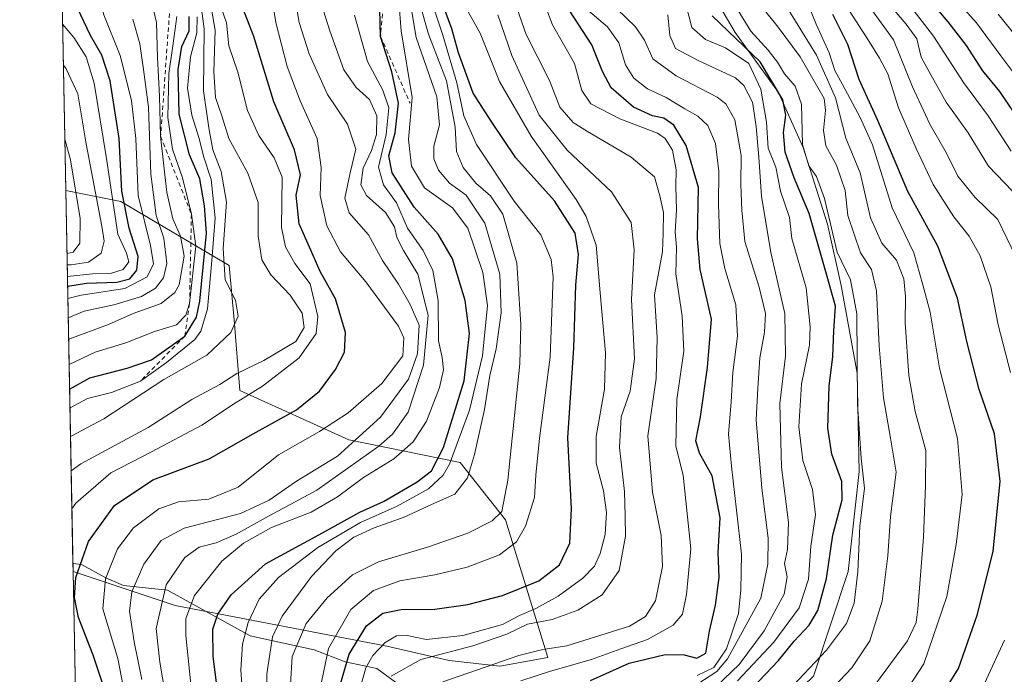
# Model space of a CAD drawing. Units: metres. Extents: x 630185 to 631607, y 4789830 to 4791750.
# Drawn here: x 630188 to 630416, y 4790945 to 4791097 of the extents above; entities that cross this region are included whole.
import ezdxf

# ---------------------------------------------------------------- set-up
doc = ezdxf.new("R2010")
doc.units = ezdxf.units.M
doc.header["$MEASUREMENT"] = 0
doc.linetypes.add('DGN Style 2', pattern=[1.6480167562047852, 0.988810053722871, -0.6592067024819142])
for name, color, linetype, lineweight in [('Comarca CxS', 21, 'Continuous', 0), ('Comunidad Autónoma CxS', 142, 'Continuous', 0), ('Corriente natural lineal', 142, 'Continuous', 13), ('Curva de nivel maestra', 30, 'Continuous', 30), ('Curva de nivel normal', 30, 'Continuous', 0), ('Escarpado lineal', 30, 'DGN Style 2', 0), ('Espacio natural protegido', 121, 'Continuous', 13), ('Espacio natural protegido CxS', 121, 'Continuous', 0), ('Municipio CxS', 4, 'Continuous', 0), ('Pastizal CxS', 92, 'Continuous', 0), ('Provincia CxS', 1, 'Continuous', 0), ('Roquedo CxS', 135, 'Continuous', 0)]:
    doc.layers.add(name, color=color, linetype=linetype, lineweight=lineweight)

# ---------------------------------------------------------------- blocks, each defined once
blk = doc.blocks.new('*U3')
at = {"layer": 'Roquedo CxS', "color": 135, "linetype": 'Continuous', "lineweight": 0}
for points in [[(630310.4254999999, 4790948.7531, 335.317200000005), (630299.2717000004, 4790946.7841, 337.101800000004), (630287.4605, 4790948.097300001, 341.718200000003), (630273.0242999997, 4790951.378900001, 347.1670000000013), (630223.8290999997, 4790960.838300001, 384.3942999999999), (630200.1607999997, 4790968.7282, 402.4190999999992), (630198.4633, 4791057.206300001, 469.8407000000007), (630211.2443000004, 4791054.649900001, 454.3301000000066), (630236.4130999995, 4791039.776900001, 417.7885999999999), (630237.5569000002, 4791027.192100001, 416.9098999999987), (630238.8702999996, 4791010.775699999, 409.5102999999945), (630264.1821, 4790999.2753, 392.7559999999939), (630290.0853000004, 4790994.0277, 371.6484000000055), (630300.5707, 4790980.7457, 360.6071999999986)], [(630245.3570999998, 4790821.381899999, 346.1906000000017), (630212.5850999998, 4790798.6865, 346.9326000000001), (630203.3324999996, 4790803.419199999, 352.3864999999932), (630201.7981000004, 4790883.391000001, 405.8687999999966), (630230.7103000004, 4790871.3487, 382.6974000000046), (630248.4309, 4790857.5713, 369.7155999999959), (630256.8290999997, 4790850.8487, 354.7590000000055)]]:
    blk.add_polyline3d(points, close=True, dxfattribs=at)

msp = doc.modelspace()

# ---------------------------------------------------------------- linework, layer by layer
at = {"layer": 'Comarca CxS', "color": 21, "linetype": 'Continuous', "lineweight": 0, "flags": 128}
msp.add_lwpolyline([(631304.7059948541, 4789851.460546047), (630222.0000010049, 4789830.449982074), (630204.8744999989, 4790723.0461), (630193.3580999988, 4791323.294800002)], dxfattribs=at)
at = {"layer": 'Comunidad Autónoma CxS', "color": 142, "linetype": 'Continuous', "lineweight": 0, "flags": 128}
msp.add_lwpolyline([(631304.7059948541, 4789851.460546047), (630222.0000010049, 4789830.449982074), (630204.8744999989, 4790723.0461), (630193.3580999988, 4791323.294800002)], dxfattribs=at)
at = {"layer": 'Corriente natural lineal', "color": 142, "linetype": 'Continuous', "lineweight": 13}
msp.add_polyline3d([(630200.1245999997, 4790970.6172, 403.0504999999976), (630202.0749000004, 4790970.3738, 401.5636999999988), (630207.7633999997, 4790967.235099999, 397.2654999999941), (630211.8810000002, 4790965.513599999, 394.1613999999972), (630222.0908000004, 4790964.4123, 386.6538), (630241.3131999997, 4790953.7554, 370.9403000000021), (630256.1403999999, 4790950.5316, 359.4882000000071), (630263.3010999998, 4790947.724099999, 353.3944999999949), (630270.6825000001, 4790946.234200001, 346.4548000000068), (630275.0124000004, 4790943.038100001, 342.0195999999996)], dxfattribs=at)
at = {"layer": 'Curva de nivel maestra', "color": 30, "linetype": 'Continuous', "lineweight": 30, "flags": 128}
for points, elevation in [([(630198.8893999998, 4791034.997500001), (630203.2699999996, 4791035.700099999), (630210.2800000003, 4791035.920100001), (630213.3499999996, 4791036.6601), (630214.9800000006, 4791038.6601), (630215.2699999996, 4791041.870100001), (630213.1900000004, 4791048.420100001), (630211.4800000006, 4791057.040100001), (630210.8700000001, 4791069.2401), (630208.7699999996, 4791082.620100001), (630206.8600000005, 4791088.620100001), (630204.1600000003, 4791093.1801), (630201.1600000003, 4791099.550100001), (630199.7599999999, 4791105.1801), (630199.9400000004, 4791112.290100001), (630201.1200000001, 4791118.3201), (630201.0999999996, 4791123.100099999), (630197.2999999998, 4791129.640100001), (630197.0684000002, 4791129.909200001)], 450), ([(630208.4000000004, 4790938.6501), (630204.8300000001, 4790949.3201), (630201.3899999997, 4790958.0601), (630200.5099999999, 4790962.6801), (630200.7999999998, 4790967.3201), (630203.6900000004, 4790975.690099999), (630209.75, 4790984.090100001), (630218.6399999997, 4790990.030099999), (630231.7199999997, 4790994.920100001), (630241.9699999997, 4791000.690099999), (630252.0599999997, 4791006.270099999), (630257.3899999997, 4791010.610099999), (630261.0599999997, 4791015.6601), (630263.1600000003, 4791019.690099999), (630263.4400000004, 4791024.200099999), (630261.0700000003, 4791032.040100001), (630257.54, 4791038.350099999), (630255.3600000005, 4791043.3201), (630252.6200000001, 4791049.4901), (630251.9400000004, 4791056.0801), (630252.9400000004, 4791060.8201), (630251.5800000001, 4791066.620100001), (630246.7400000002, 4791077.780099999), (630242.1299999999, 4791092.950099999), (630238.6100000005, 4791101.9801)], 400), ([(630234.1600000003, 4790937.440099999), (630232.7000000002, 4790949.0101), (630232.5899999999, 4790955.3301), (630233.7699999996, 4790958.8101), (630236.8799999999, 4790963.300100001), (630244.8200000003, 4790970.540100001), (630258.0499999998, 4790977.6801), (630266.7199999997, 4790982.4901), (630272.3899999997, 4790985.090100001), (630280.0599999997, 4790989.5101), (630283.3899999997, 4790992.120100001), (630286.1699999999, 4790997.520099999), (630291.0099999999, 4791012.960100001), (630292.1900000004, 4791023.960100001), (630291.2400000002, 4791031.630100001), (630288.2800000003, 4791041.300100001), (630284.9000000004, 4791047.020099999), (630279.3700000001, 4791053.350099999), (630274.2199999997, 4791061.300100001), (630273.4600000001, 4791065.2501), (630274.9900000002, 4791070.600099999), (630275.7599999999, 4791077.4901), (630274.1600000003, 4791084.7601), (630271.5800000001, 4791092.950099999), (630271.29, 4791102.440099999)], 375), ([(630418.9400000004, 4791074.950099999), (630415.3700000001, 4791080.210100001), (630411.4400000004, 4791085.0001), (630407.6200000001, 4791090.860099999), (630403.3499999996, 4791096.340100001), (630398.8600000005, 4791101.710100001)], 250), ([(630261.2400000002, 4790939.1501), (630264.2800000003, 4790949.520099999), (630268.2599999999, 4790956.110099999), (630272.0899999999, 4790959.090100001), (630276.3799999999, 4790959.9001), (630284.1799999997, 4790960.0001), (630291.79, 4790961.040100001), (630299.8899999997, 4790963.170100001), (630308.2999999998, 4790966.5701), (630313.0899999999, 4790970.300100001), (630315.5099999999, 4790975.3201), (630315.9400000004, 4790983.380100001), (630315.0599999997, 4790999.7301), (630316.4699999997, 4791020.690099999), (630316.9299999997, 4791035.2301), (630317.5300000003, 4791042.300100001), (630316.7699999996, 4791047.280099999), (630311.9299999997, 4791054.8301), (630303.0099999999, 4791064.7601), (630297.3899999997, 4791073.0801), (630293.0300000003, 4791079.7601), (630289.6799999997, 4791089.1501), (630288.1500000004, 4791094.700099999), (630285.9900000002, 4791100.380100001)], 350), ([(630320.3300000001, 4790943.440099999), (630329.3099999997, 4790947.4301), (630337.6299999999, 4790949.450099999), (630342.0899999999, 4790949.350099999), (630345.0499999998, 4790948.640100001), (630347.1399999997, 4790949.7401), (630347.9800000006, 4790954.890100001), (630349.3499999996, 4790960.880100001), (630350.1699999999, 4790967.370100001), (630349.9800000006, 4790973.1501), (630350.4100000003, 4790981.200099999), (630348.5599999997, 4790990.920100001), (630345.5999999996, 4790996.200099999), (630344.79, 4790999.050100001), (630345.9000000004, 4791004.640100001), (630347.5, 4791016.0601), (630348.4299999997, 4791027.300100001), (630345.7699999996, 4791038.880100001), (630345.1399999997, 4791045.950099999), (630345.4000000004, 4791057.870100001), (630342.5300000003, 4791067.6601), (630339.7000000002, 4791072.370100001), (630337.3700000001, 4791073.950099999), (630334.7199999997, 4791074.550100001), (630330.3399999999, 4791076.5801), (630325.1200000001, 4791081.030099999), (630323.0999999996, 4791084.850099999), (630320.5899999999, 4791090.9801), (630315.4100000003, 4791098.960100001)], 325), ([(630199.3487, 4791011.055299999), (630204.0599999997, 4791013.6601), (630212.7199999997, 4791015.9101), (630218.3899999997, 4791017.9001), (630226.0800000001, 4791023.390100001), (630228.7800000003, 4791027.8101), (630229.5499999998, 4791031.470100001), (630231.1299999999, 4791047.290100001), (630230.6799999997, 4791053.620100001), (630229.5700000003, 4791059.920100001), (630227.1600000003, 4791065.4901), (630224.79, 4791074.920100001), (630224.5599999997, 4791085.290100001), (630225.4000000004, 4791090.620100001), (630227.0700000003, 4791094.290100001), (630227.1200000001, 4791097.620100001)], 425), ([(630357.9400000004, 4790941.690099999), (630363.9600000001, 4790948.0801), (630367.6399999997, 4790952.5701), (630371.0999999996, 4790956.290100001), (630373.1200000001, 4790959.640100001), (630375.1200000001, 4790967.120100001), (630376.5999999996, 4790977.200099999), (630378.7300000006, 4790985.350099999), (630378.6799999997, 4790989.610099999), (630376.3600000005, 4790995.960100001), (630375.4000000004, 4791001.9901), (630375.7100000001, 4791011.7401), (630376.5800000001, 4791018.6601), (630376.7999999998, 4791024.630100001), (630377.2000000002, 4791030.300100001), (630375.25, 4791037.210100001), (630371.0800000001, 4791051.850099999), (630367.6100000005, 4791060.140100001), (630365.5599999997, 4791066.120100001), (630365.1299999999, 4791070.690099999), (630365.7000000002, 4791074.6801), (630365, 4791078.2401), (630359.6900000004, 4791087.100099999), (630348.54, 4791097.780099999)], 300), ([(630401.6500000004, 4790939.630100001), (630405.7599999999, 4790946.170100001), (630410.1299999999, 4790958.600099999), (630413.7999999998, 4790973.4001), (630415.4299999997, 4790989.6801), (630414.1500000004, 4791000.7301), (630410.6100000005, 4791010.970100001), (630407.7000000002, 4791022.130100001), (630405.5599999997, 4791032.1801), (630400.9600000001, 4791044.290100001), (630394.04, 4791056.970100001), (630387.0300000003, 4791073.440099999), (630382.75, 4791082.970100001), (630380.0599999997, 4791091.130100001), (630376.5800000001, 4791098.0601)], 275.0000000000001)]:
    msp.add_lwpolyline(points, dxfattribs=dict(at, elevation=elevation))
at = {"layer": 'Curva de nivel normal', "color": 30, "linetype": 'Continuous', "lineweight": 0, "flags": 128}
for points, elevation in [([(630198.9440000001, 4791032.15), (630202.0599999997, 4791032.92), (630212.1399999997, 4791034.4), (630217.3300000001, 4791037.140000001), (630218.8499999996, 4791040.180000001), (630218.1600000003, 4791044.42), (630215.2999999998, 4791056.02), (630214.75, 4791069.24), (630213.7400000002, 4791078.07), (630211.0599999997, 4791088.52), (630207.2800000003, 4791097.960000001), (630205.54, 4791104.430000001), (630205.7699999996, 4791110.560000001), (630207.4100000003, 4791118.189999999), (630207.8899999997, 4791122.779999999), (630206.5999999996, 4791125.92), (630200.6500000004, 4791133.609999999), (630196.9164000005, 4791137.832900001)], 445), ([(630221.54, 4790940.4), (630220.3200000003, 4790947.680000001), (630219.4500000002, 4790955.49), (630221.75, 4790965.630000001), (630226.1100000005, 4790971.960000001), (630229.4400000004, 4790974.4), (630233.3499999996, 4790975.390000001), (630238.0599999997, 4790977.380000001), (630245.7199999997, 4790981.67), (630256.7199999997, 4790987.600000001), (630271.1799999997, 4790997.82), (630274.3200000003, 4791000.58), (630277.9900000002, 4791005.699999999), (630281.5499999998, 4791016.619999999), (630282.5999999996, 4791028.24), (630280.2300000006, 4791037.779999999), (630276.8600000005, 4791043.26), (630275.3200000003, 4791046.279999999), (630274.7699999996, 4791048.779999999), (630272.6699999999, 4791052.09), (630268.3300000001, 4791056.050000001), (630266.9400000004, 4791058.49), (630267.5099999999, 4791062.359999999), (630269.4500000002, 4791066.480000001), (630270.6500000004, 4791070.230000001), (630270.6799999997, 4791074.51), (630269, 4791078.289999999), (630265.9100000003, 4791081.140000001), (630263.0599999997, 4791085.199999999), (630259.75, 4791094.25), (630254.8300000001, 4791109.949999999)], 385), ([(630304.0999999996, 4790943.310000001), (630311.04, 4790945.58), (630320.5300000003, 4790948.289999999), (630327.3799999999, 4790950.800000001), (630333.5700000003, 4790952.960000001), (630339.54, 4790956.289999999), (630341.6799999997, 4790958.82), (630342.6100000005, 4790963.380000001), (630343.6100000005, 4790973.980000001), (630341.8200000003, 4790991.07), (630340.0999999996, 4790997.83), (630340.4000000004, 4791008.640000001), (630342.0099999999, 4791019.880000001), (630341.6200000001, 4791028.029999999), (630340.1500000004, 4791037.859999999), (630340.2699999996, 4791044.060000001), (630340.0199999996, 4791047.550000001), (630340.2999999998, 4791052.680000001), (630340.1600000003, 4791058.119999999), (630340.2000000002, 4791062), (630339.3499999996, 4791066.59), (630337.6399999997, 4791069.279999999), (630335.8899999997, 4791070.470000001), (630327.1100000005, 4791073.859999999), (630320.3799999999, 4791077.310000001), (630318.3300000001, 4791080.41), (630316.6100000005, 4791086.680000001), (630311.4600000001, 4791095.65), (630305.5700000003, 4791111.060000001)], 330), ([(630239.5599999997, 4790939.279999999), (630239.0899999999, 4790945.9), (630239.5, 4790951.82), (630240.79, 4790956.869999999), (630243.3600000005, 4790962.300000001), (630247.8799999999, 4790967.300000001), (630256.9800000006, 4790974.279999999), (630266.9299999997, 4790980.100000001), (630275.3799999999, 4790983.92), (630282.7199999997, 4790987.930000001), (630286.0899999999, 4790991.08), (630287.5899999999, 4790993.640000001), (630292.2199999997, 4791006.16), (630295.2599999999, 4791018.84), (630296.3700000001, 4791030.480000001), (630295.3399999999, 4791038.140000001), (630291.8200000003, 4791048.470000001), (630288.2599999999, 4791053.140000001), (630281.75, 4791057.779999999), (630278.7199999997, 4791062.83), (630278.04, 4791069.07), (630278.8899999997, 4791078.789999999), (630276.3799999999, 4791094.230000001), (630275.2300000006, 4791107.99)], 370), ([(630245.0800000001, 4790932.060000001), (630245.1600000003, 4790944.970000001), (630246.4699999997, 4790953.57), (630248.7100000001, 4790958.359999999), (630255.5199999996, 4790967.529999999), (630261.1699999999, 4790973.529999999), (630265.3899999997, 4790976.699999999), (630270.0599999997, 4790978.9), (630277.0599999997, 4790981.33), (630283.3899999997, 4790984.32), (630288.8200000003, 4790986.66), (630291.7400000002, 4790990.5), (630293.3899999997, 4790995.869999999), (630295.6799999997, 4791006.359999999), (630296.9400000004, 4791014.26), (630298.4100000003, 4791020.430000001), (630299.5999999996, 4791028.76), (630299.2400000002, 4791037.77), (630295.7699999996, 4791049.600000001), (630291.4400000004, 4791056.109999999), (630287.5700000003, 4791058.869999999), (630285.0300000003, 4791061.880000001), (630283.9100000003, 4791064.560000001), (630283.9699999997, 4791067.470000001), (630285.2199999997, 4791072.42), (630284.6600000003, 4791078.970000001), (630279.8399999999, 4791092.74), (630277.2800000003, 4791107.930000001)], 365), ([(630199.1259000005, 4791022.669000001), (630208.4100000003, 4791026.060000001), (630214.0999999996, 4791028.609999999), (630220.6200000001, 4791030.980000001), (630223.7999999998, 4791033.51), (630224.8200000003, 4791035.300000001), (630225.9100000003, 4791041.939999999), (630225.0999999996, 4791046.57), (630223.3300000001, 4791050.609999999), (630221.9000000004, 4791056.74), (630220.4800000006, 4791069.770099999), (630220.2199999997, 4791079.07), (630219.79, 4791088.100000001), (630219.5199999996, 4791096.199999999), (630217.2999999998, 4791105.74)], 435), ([(630199.5598999998, 4791000.051100001), (630199.7300000006, 4791000.16), (630207.2599999999, 4791004.17), (630221.2599999999, 4791013.279999999), (630231.2300000006, 4791018.960000001), (630236.7800000003, 4791024.199999999), (630238.5, 4791028.050000001), (630237.8399999999, 4791031.74), (630235.4400000004, 4791036.460000001), (630234.9800000006, 4791043.699999999), (630235.7999999998, 4791054.480000001), (630234.5300000003, 4791061.619999999), (630232.5700000003, 4791066.600000001), (630231.7100000001, 4791071.710000001), (630230.4699999997, 4791080.34), (630230.5599999997, 4791094.730000001), (630229.2300000006, 4791105.27)], 415), ([(630199.7125000004, 4790992.096899999), (630201.9500000002, 4790993.730000001), (630217.5800000001, 4791002.17), (630227.75, 4791008.65), (630234.2000000002, 4791012.109999999), (630238.1399999997, 4791014.720000001), (630244.4500000002, 4791017.699999999), (630251.8799999999, 4791022.16), (630253.8499999996, 4791025.359999999), (630253.3799999999, 4791028.730000001), (630250.5999999996, 4791032.869999999), (630246.0999999996, 4791037.59), (630244, 4791041.100000001), (630243.1299999999, 4791046.600000001), (630243.1600000003, 4791054.4), (630240.7400000002, 4791061.24), (630236.3099999997, 4791069.230000001), (630234.7100000001, 4791074.52), (630233.2100000001, 4791078.810000001), (630232.8099999997, 4791084.720000001), (630233.1200000001, 4791094.439999999), (630231.2999999998, 4791105.119999999)], 410), ([(630213.0999999996, 4790935.289999999), (630210.5300000003, 4790948.5), (630207.0899999999, 4790960.09), (630207.6699999999, 4790967.060000001), (630210.4400000004, 4790973.960000001), (630214.1799999997, 4790978.869999999), (630220.0700000003, 4790983.300000001), (630224.6500000004, 4790984.890000001), (630231.6500000004, 4790985.560000001), (630238.4699999997, 4790988.300000001), (630247.8799999999, 4790995.83), (630257.3700000001, 4791001.230000001), (630264.0599999997, 4791005.539999999), (630271.8799999999, 4791012.369999999), (630276.7599999999, 4791018.800000001), (630276.9299999997, 4791023.01), (630275.7300000006, 4791025.710000001), (630268.1100000005, 4791035.970000001), (630262.2300000006, 4791042.939999999), (630259.1100000005, 4791048.960000001), (630257.5099999999, 4791056.050000001), (630257.75, 4791062.560000001), (630256.8300000001, 4791069.289999999), (630252.8799999999, 4791078.039999999), (630249.8300000001, 4791085.970000001), (630247.2599999999, 4791096.180000001), (630245.8499999996, 4791104.75)], 395), ([(630216.0999999996, 4790943.67), (630214.3200000003, 4790952.41), (630213.2400000002, 4790959.480000001), (630213.7999999998, 4790964.01), (630216.5800000001, 4790970.41), (630220.5700000003, 4790975.92), (630225.9800000006, 4790978.789999999), (630239.0599999997, 4790982.199999999), (630245.7199999997, 4790985.27), (630252.0599999997, 4790989.720000001), (630261.5499999998, 4790995.480000001), (630271.54, 4791004.560000001), (630278.0499999998, 4791013.350000001), (630280.1600000003, 4791019.230000001), (630280.5199999996, 4791025.960000001), (630278.4400000004, 4791030.75), (630275.7300000006, 4791035.480000001), (630271.9900000002, 4791040.949999999), (630268.7300000006, 4791046.880000001), (630264.2300000006, 4791052.01), (630263.2999999998, 4791055.449999999), (630264.5199999996, 4791061.279999999), (630265.8200000003, 4791066.779999999), (630263.8600000005, 4791072.619999999), (630259.2400000002, 4791079.480000001), (630254.9699999997, 4791088.91), (630252.6399999997, 4791096.199999999), (630251.3799999999, 4791103.609999999)], 390), ([(630375.2400000002, 4790940.26), (630381.0300000003, 4790946.359999999), (630385.1900000004, 4790952.66), (630388.04, 4790961.869999999), (630389.4100000003, 4790972.34), (630390.0300000003, 4790981.51), (630391.3200000003, 4790991.77), (630390.0300000003, 4790999.680000001), (630388.3799999999, 4791009.039999999), (630387.3399999999, 4791021.119999999), (630386.75, 4791033.92), (630385.5800000001, 4791038.82), (630383.0499999998, 4791042.720000001), (630380.0999999996, 4791051.350000001), (630379.4500000002, 4791057.180000001), (630377.4699999997, 4791063.039999999), (630374.9500000002, 4791067.550000001), (630374.4500000002, 4791071.109999999), (630374.9299999997, 4791075.800000001), (630374.5800000001, 4791078.560000001), (630369.0099999999, 4791088.25), (630363.8899999997, 4791095.130000001), (630357.2699999996, 4791103.51)], 290), ([(630250.2199999997, 4790935.970000001), (630251.0199999996, 4790948.970000001), (630254.25, 4790956.640000001), (630259.1299999999, 4790962.630000001), (630265.0599999997, 4790967.980000001), (630271.0999999996, 4790970.980000001), (630282.4400000004, 4790974.350000001), (630291.8200000003, 4790977.600000001), (630297.5, 4790980.460000001), (630299.7000000002, 4790982.630000001), (630301.1500000004, 4790989.960000001), (630303.8700000001, 4791016.960000001), (630304.0999999996, 4791026.050000001), (630303.1699999999, 4791040.34), (630299.9600000001, 4791051.720000001), (630297.1200000001, 4791055.930000001), (630293.6600000003, 4791058.930000001), (630290.7300000006, 4791062.550000001), (630289.1900000004, 4791066.25), (630288.9000000004, 4791071.859999999), (630286.8399999999, 4791082.619999999), (630282.7199999997, 4791093.5), (630280.6399999997, 4791100.810000001)], 360), ([(630256.4000000004, 4790935.949999999), (630259.5, 4790950.859999999), (630264.6600000003, 4790959.939999999), (630269.9199999999, 4790964.32), (630276, 4790966.59), (630284.1900000004, 4790967.930000001), (630291.7000000002, 4790969.74), (630299.1699999999, 4790972.619999999), (630303.0999999996, 4790975.640000001), (630305.2199999997, 4790979.24), (630307.3399999999, 4790985.92), (630307.6299999999, 4790991.130000001), (630308.4400000004, 4790999.680000001), (630310.9800000006, 4791018.51), (630311.6299999999, 4791037.130000001), (630311.1699999999, 4791041.140000001), (630308.79, 4791046.930000001), (630302.5999999996, 4791054.689999999), (630293.8600000005, 4791067.84), (630290.9000000004, 4791074.51), (630289.2599999999, 4791082.180000001), (630286.0199999996, 4791093.26), (630283.0999999996, 4791102.16)], 355), ([(630266.8700000001, 4790941.970000001), (630268.1500000004, 4790946.369999999), (630269.7599999999, 4790949.210000001), (630272.6600000003, 4790952.25), (630275.29, 4790953.76), (630277.7199999997, 4790953.850000001), (630282.2000000002, 4790952.970000001), (630290.6500000004, 4790953.880000001), (630299.8899999997, 4790956.41), (630303.8200000003, 4790958.5), (630307.5999999996, 4790960.140000001), (630312.8200000003, 4790963.01), (630318.5700000003, 4790967.16), (630321.25, 4790969.939999999), (630322.5999999996, 4790972.91), (630323.7000000002, 4790977.279999999), (630324.0499999998, 4790982.42), (630323.3200000003, 4790987.439999999), (630321.5999999996, 4790993.859999999), (630321.6200000001, 4791000.100000001), (630323.5599999997, 4791011.050000001), (630323.8200000003, 4791019.480000001), (630322.5999999996, 4791033.42), (630321.6200000001, 4791044.49), (630319.29, 4791051.119999999), (630317, 4791055.08), (630306.5700000003, 4791069.82), (630299.2199999997, 4791082.539999999), (630294.6699999999, 4791093.689999999), (630290.1900000004, 4791101.75)], 345), ([(630302.7400000002, 4791100.949999999), (630305.3600000005, 4791093.390000001), (630310.8200000003, 4791082.699999999), (630313.2199999997, 4791076.51), (630316.2599999999, 4791072.960000001), (630319.6299999999, 4791070.869999999), (630329.7599999999, 4791064.91), (630335.1500000004, 4791060.350000001), (630336.3899999997, 4791055.92), (630337.2800000003, 4791052.109999999), (630337.2300000006, 4791047.289999999), (630337.0199999996, 4791042.960000001), (630335.1799999997, 4791032.960000001), (630335.8200000003, 4791022.960000001), (630335.5999999996, 4791013.529999999), (630333.6500000004, 4791000.230000001), (630334.7199999997, 4790987.15), (630336.7400000002, 4790977.100000001), (630337.0499999998, 4790969.92), (630335.4199999999, 4790961.939999999), (630333.0599999997, 4790958.24), (630329.3799999999, 4790956), (630314.79, 4790951.449999999), (630309.2300000006, 4790950.59), (630303.7100000001, 4790949.25), (630286.0599999997, 4790943.09)], 335), ([(630393.2100000001, 4790940.430000001), (630397.7199999997, 4790947.25), (630403.1100000005, 4790962.960000001), (630405.2199999997, 4790974.960000001), (630406.6399999997, 4790986.630000001), (630405.5700000003, 4790999.630000001), (630401.3499999996, 4791015.960000001), (630399.2000000002, 4791028.92), (630397.4900000002, 4791035.26), (630395.4400000004, 4791042.75), (630390.3799999999, 4791053.15), (630385.8499999996, 4791067.779999999), (630382.9100000003, 4791074.16), (630378.8700000001, 4791081.84), (630377.0800000001, 4791085.09), (630375.7300000006, 4791089.15), (630372.7300000006, 4791095.850000001), (630370.1799999997, 4791102.189999999)], 280), ([(630419.1299999999, 4791041.779999999), (630414.9500000002, 4791050.460000001), (630409.6900000004, 4791055.600000001), (630405.6399999997, 4791060.539999999), (630402.9800000006, 4791065.84), (630399.1399999997, 4791072.59), (630395.1399999997, 4791081.24), (630390.6699999999, 4791092.189999999), (630383.9199999999, 4791101.57)], 265), ([(630418.8499999996, 4791084.119999999), (630415.5999999996, 4791088.5), (630410, 4791096.09), (630404.4500000002, 4791102.289999999)], 245), ([(630199.8816000001, 4790983.280300001), (630200.75, 4790984.560000001), (630208.8899999997, 4790991.640000001), (630218.3499999996, 4790996.52), (630230.0599999997, 4791002.730000001), (630237.3899999997, 4791007.609999999), (630244.1299999999, 4791011.730000001), (630252.6200000001, 4791018.350000001), (630256.5700000003, 4791023.960000001), (630256.9699999997, 4791027.960000001), (630255.2400000002, 4791035.560000001), (630251.6299999999, 4791040.220000001), (630249.5, 4791044.08), (630248.5899999999, 4791048.619999999), (630248.7199999997, 4791060.26), (630246.8799999999, 4791064.76), (630243.2999999998, 4791069.949999999), (630240.6799999997, 4791075.730000001), (630238.4000000004, 4791084.689999999), (630236.3099999997, 4791090.800000001), (630235.7999999998, 4791096.119999999), (630234.4400000004, 4791099.880000001)], 405), ([(630318.7199999997, 4791099.939999999), (630324.2800000003, 4791095.17), (630326.9000000004, 4791091.470000001), (630328.4600000001, 4791086.369999999), (630330.3600000005, 4791083.27), (630333.5599999997, 4791080.800000001), (630337.8700000001, 4791078.779999999), (630342.2199999997, 4791076.119999999), (630345.2699999996, 4791074.439999999), (630347.54, 4791072.279999999), (630349.3600000005, 4791068.109999999), (630350.1299999999, 4791061.59), (630350.0599999997, 4791053.939999999), (630350.3799999999, 4791044.869999999), (630351.4900000002, 4791039.07), (630354.0700000003, 4791030.66), (630354.4900000002, 4791023.4), (630353.3600000005, 4791014.939999999), (630352.9800000006, 4791008.140000001), (630352.3300000001, 4791000.59), (630353.04, 4790993.210000001), (630355.3700000001, 4790972.77), (630355.2100000001, 4790964.460000001), (630354.7199999997, 4790958.960000001), (630351.9199999999, 4790950.76), (630348.9900000002, 4790946.41), (630345.0599999997, 4790944.609999999)], 320), ([(630345.2199999997, 4790942.609999999), (630349.6699999999, 4790945.539999999), (630352.1299999999, 4790948.439999999), (630359.8499999996, 4790962.5), (630361.4800000006, 4790970.42), (630361.6100000005, 4790976.439999999), (630360.0800000001, 4790988.08), (630358.8300000001, 4791003.960000001), (630359.1600000003, 4791011.300000001), (630359.6399999997, 4791018.310000001), (630360.7400000002, 4791024.27), (630360.9800000006, 4791028.630000001), (630359.5199999996, 4791034.77), (630356.1699999999, 4791045.359999999), (630355.4900000002, 4791052.609999999), (630355.2400000002, 4791058.619999999), (630355.2999999998, 4791065.289999999), (630353.8300000001, 4791073.619999999), (630351.75, 4791077.33), (630349.7400000002, 4791078.880000001), (630340.2199999997, 4791083.800000001), (630334.8099999997, 4791087.800000001), (630332.8499999996, 4791092.130000001), (630330.79, 4791095.220000001), (630326.4100000003, 4791099.34)], 315), ([(630354.4600000001, 4790943.32), (630362.9100000003, 4790952.310000001), (630368.7699999996, 4790960.300000001), (630370.9299999997, 4790966.960000001), (630371.4699999997, 4790974.58), (630372.5800000001, 4790981.880000001), (630371.8499999996, 4790987.77), (630369.6200000001, 4790994.529999999), (630368.7000000002, 4791002.279999999), (630369.3499999996, 4791012.220000001), (630371.2000000002, 4791021.289999999), (630371.3600000005, 4791025.5), (630370.4000000004, 4791034.630000001), (630367.1100000005, 4791046.060000001), (630366.5300000003, 4791050.939999999), (630364.4400000004, 4791057.050000001), (630363.3399999999, 4791062.630000001), (630361.5999999996, 4791067.02), (630361.1699999999, 4791073.050000001), (630359.8600000005, 4791080.74), (630357.0700000003, 4791086.67), (630351.6799999997, 4791090.350000001), (630347.0099999999, 4791092.220000001), (630343.8399999999, 4791095.01), (630342.4299999997, 4791100.430000001)], 305), ([(630363.2800000003, 4790937.939999999), (630375.1399999997, 4790950.49), (630379.8099999997, 4790956.66), (630381.5700000003, 4790961.4), (630382.4100000003, 4790968.67), (630382.8499999996, 4790979.24), (630383.9900000002, 4790988.100000001), (630383.1500000004, 4790995.08), (630382.3499999996, 4791007.58), (630382.1399999997, 4791028.58), (630380.7100000001, 4791036.460000001), (630377.6200000001, 4791042.869999999), (630374.6699999999, 4791055.33), (630372.8200000003, 4791060.460000001), (630370.9900000002, 4791062.92), (630369.5599999997, 4791067.869999999), (630369.3300000001, 4791077.24), (630367.8799999999, 4791081.449999999), (630365.3499999996, 4791084.26), (630363.7800000003, 4791087.02), (630361.5700000003, 4791089.810000001), (630357.5599999997, 4791094.180000001), (630354.4800000006, 4791099.24)], 295), ([(630386.2400000002, 4790942.24), (630393.9400000004, 4790952.640000001), (630395.9500000002, 4790956.890000001), (630396.3700000001, 4790959.970000001), (630397.6200000001, 4790976.730000001), (630398.1200000001, 4790988.619999999), (630398.2199999997, 4790996.810000001), (630395.7400000002, 4791005.859999999), (630394.2300000006, 4791014.25), (630393.4100000003, 4791026.480000001), (630393.5, 4791032.59), (630393.0599999997, 4791036.720000001), (630391.4100000003, 4791041.02), (630387.9500000002, 4791045), (630385.3799999999, 4791050.82), (630382.9199999999, 4791061.32), (630379.6399999997, 4791069.310000001), (630377.2199999997, 4791078.720000001), (630372.7800000003, 4791088.600000001), (630366.3099999997, 4791099.109999999)], 285), ([(630417.9000000004, 4791014.960000001), (630414.9900000002, 4791026), (630413.2999999998, 4791034.800000001), (630410.7800000003, 4791042), (630408.2800000003, 4791046.58), (630404.7300000006, 4791051.109999999), (630399.8799999999, 4791058.58), (630395.9900000002, 4791066.949999999), (630391.8200000003, 4791076.42), (630389.3600000005, 4791084.32), (630387.4400000004, 4791087.9), (630385.0300000003, 4791091.800000001), (630380.3799999999, 4791098.960000001)], 270), ([(630420.2100000001, 4791055.130000001), (630412.7800000003, 4791062.859999999), (630408.0099999999, 4791070.550000001), (630402.9600000001, 4791077.730000001), (630399.3399999999, 4791084.039999999), (630397.1200000001, 4791088.17), (630396.1399999997, 4791092.380000001), (630393.6200000001, 4791095.779999999), (630390.8200000003, 4791099.060000001)], 260), ([(630418.0099999999, 4791066.310000001), (630412.6399999997, 4791074.51), (630406.9699999997, 4791082.300000001), (630399.9699999997, 4791093.039999999), (630395.2599999999, 4791099.15)], 255), ([(630199.0302999998, 4791027.653999999), (630202.7300000006, 4791029.140000001), (630209.6299999999, 4791030.680000001), (630216.0099999999, 4791032.560000001), (630219.2999999998, 4791034.529999999), (630221.1799999997, 4791036.92), (630221.9199999999, 4791040.210000001), (630221.2599999999, 4791046.16), (630219.4500000002, 4791051.350000001), (630218.1699999999, 4791060.970000001), (630217.6699999999, 4791076.52), (630216.4800000006, 4791085.279999999), (630215.6600000003, 4791091.220000001), (630214.0599999997, 4791096.960000001)], 440), ([(630199.2389000002, 4791016.7794), (630205.3099999997, 4791019.680000001), (630212.4299999997, 4791021.850000001), (630219.04, 4791024.439999999), (630224.1299999999, 4791026.02), (630226.3600000005, 4791028.230000001), (630227.2100000001, 4791030.920100001), (630228.6600000003, 4791044.230000001), (630227.6299999999, 4791051.670100001), (630225.5899999999, 4791060.17), (630223.2599999999, 4791066.76), (630222.1600000003, 4791074.119999999), (630222.4199999999, 4791084.359999999), (630223.3399999999, 4791090.779999999), (630224.2199999997, 4791097.619999999)], 430), ([(630199.4321, 4791006.708699999), (630203.5, 4791008.869999999), (630209.0899999999, 4791010.279999999), (630215.8300000001, 4791012.940099999), (630221.8600000005, 4791017.27), (630228.4400000004, 4791022.560000001), (630229.8499999996, 4791024.560000001), (630231.3899999997, 4791029.74), (630232.4000000004, 4791040.92), (630233.1100000005, 4791050.84), (630232.2300000006, 4791059.75), (630230.4100000003, 4791065.130000001), (630229.4000000004, 4791069.26), (630227.75, 4791074.67), (630226.7199999997, 4791080.949999999), (630227.3899999997, 4791088.26), (630228.8899999997, 4791093.82), (630228.9299999997, 4791097.52)], 420), ([(630228.3600000005, 4790934.26), (630226.3600000005, 4790953.880000001), (630226.3700000001, 4790957.800000001), (630228.3200000003, 4790963.16), (630234.7000000002, 4790971.140000001), (630239.7199999997, 4790975.32), (630246.2400000002, 4790978.91), (630255.4500000002, 4790982.529999999), (630261.5300000003, 4790986.060000001), (630267.5700000003, 4790990.539999999), (630274.6799999997, 4790994.880000001), (630279.1600000003, 4790998.84), (630282.2000000002, 4791003.67), (630285.2400000002, 4791011.449999999), (630286.1699999999, 4791015.58), (630285.8499999996, 4791018.449999999), (630285.04, 4791022.279999999), (630284.9500000002, 4791031.630000001), (630283.7100000001, 4791038.619999999), (630281.4500000002, 4791043.289999999), (630277.8399999999, 4791048.470000001), (630275.2599999999, 4791054.34), (630272.2300000006, 4791058.480000001), (630271.0999999996, 4791062.609999999), (630272.8300000001, 4791070.180000001), (630273.4699999997, 4791076.4), (630272.0999999996, 4791080.51), (630268.5300000003, 4791087.16), (630265.5300000003, 4791097.930000001)], 380), ([(630274, 4790944.42), (630280.8799999999, 4790948.26), (630293, 4790951.470000001), (630300.8700000001, 4790954.180000001), (630305.7100000001, 4790956.480000001), (630311.3799999999, 4790957.560000001), (630317.3799999999, 4790959.74), (630323.0499999998, 4790963.289999999), (630326.9400000004, 4790968.949999999), (630328.4400000004, 4790976.939999999), (630328.3899999997, 4790981.640000001), (630328.2199999997, 4790987.27), (630327.0199999996, 4790997.5), (630327.4500000002, 4791004.630000001), (630329.5099999999, 4791010.58), (630330.5499999998, 4791018.08), (630329.8499999996, 4791031.91), (630330.4500000002, 4791043.439999999), (630329.79, 4791049.800000001), (630325.1799999997, 4791056.91), (630314.9000000004, 4791066.52), (630308.4100000003, 4791074.710000001), (630302.0300000003, 4791088.560000001), (630298.8300000001, 4791097.99)], 340), ([(630349.5999999996, 4790942.09), (630354.8200000003, 4790947.16), (630360.6299999999, 4790954.970000001), (630365.3099999997, 4790963.430000001), (630365.9699999997, 4790967.49), (630365.3399999999, 4790970.57), (630366.0899999999, 4790973.850000001), (630366.2800000003, 4790980.100000001), (630364.7100000001, 4790992.960000001), (630364.29, 4791007.710000001), (630365.5899999999, 4791018.76), (630365.4199999999, 4791028.67), (630362.2300000006, 4791042.800000001), (630360.04, 4791055.880000001), (630359.3799999999, 4791064.9), (630358.8300000001, 4791072.07), (630357.9600000001, 4791077.730000001), (630355.9299999997, 4791081.600000001), (630354.0199999996, 4791083.390000001), (630345.3300000001, 4791087.369999999), (630340.0800000001, 4791090.16), (630338.75, 4791093.220000001), (630338.3099999997, 4791097.970000001)], 310), ([(630419.5700000003, 4791092.480000001), (630414.9699999997, 4791098.140000001)], 240), ([(630198.8469000002, 4791037.2097), (630204.6399999997, 4791037.82), (630209.04, 4791038), (630211.75, 4791038.84), (630213.0700000003, 4791040.66), (630212.5300000003, 4791042.630000001), (630210.5199999996, 4791047.08), (630207.8300000001, 4791065.060000001), (630205.0800000001, 4791082.140000001), (630203.2000000002, 4791088.220000001), (630200.3099999997, 4791092.720000001), (630197.7224000003, 4791095.8237)], 455), ([(630198.7950999998, 4791039.914200001), (630199.6699999999, 4791039.9), (630203.7000000002, 4791040.52), (630206.7000000002, 4791042.630000001), (630207.3399999999, 4791045.41), (630206.8600000005, 4791048.930000001), (630203.1600000003, 4791068.029999999), (630201.25, 4791079.640000001), (630198.5599999997, 4791085.439999999), (630197.9057, 4791086.2667)], 460), ([(630198.7446, 4791042.5427), (630198.7599999999, 4791042.539999999), (630200.2000000002, 4791042.9), (630201.6900000004, 4791044.949999999), (630201.8300000001, 4791050.66), (630199.5499999998, 4791064.279999999), (630198.2346999999, 4791069.119899999)], 465), ([(630418.1399999997, 4790869.210000001), (630409.2999999998, 4790875.42), (630401.0599999997, 4790880.65), (630388.2599999999, 4790885.699999999), (630375.4100000003, 4790891.67), (630372.3499999996, 4790893.9), (630368.8799999999, 4790898.17), (630368.5199999996, 4790899.930000001), (630369.7199999997, 4790902.57), (630374.04, 4790905.74), (630380.7400000002, 4790911.4), (630386.1600000003, 4790915.67), (630394.2199999997, 4790923.680000001), (630405, 4790933.789999999), (630411.3899999997, 4790941.720000001), (630416.4600000001, 4790952.810000001)], 270)]:
    msp.add_lwpolyline(points, dxfattribs=dict(at, elevation=elevation))
at = {"layer": 'Escarpado lineal', "color": 30, "linetype": 'DGN Style 2', "lineweight": 0}
for points in [[(630219.04, 4791252.920100001, 359.8899999999995), (630218.6624999996, 4791249.3082, 364.3258999999962), (630218.3633000003, 4791246.444800001, 368.2244000000064), (630217.8114, 4791241.164000001, 374.0923999999941), (630217.1753000002, 4791235.0767, 377.2682999999961), (630216.4512, 4791228.1472, 380.8540999999968), (630216.3700000001, 4791227.370100001, 381.3119000000006), (630217.9675000003, 4791217.3652, 386.2743999999948), (630219.2599999999, 4791209.270099999, 389.7329000000027), (630229.3459000001, 4791185.305400001, 391.1619000000064), (630229.79, 4791184.2501, 391.3754000000045), (630230.0636999998, 4791178.244999999, 395.6300000000047), (630230.3492000002, 4791171.9801, 400.0755000000063), (630230.8048, 4791161.982600001, 406.4499000000069), (630231.8700000001, 4791138.610099999, 412.7400999999954), (630227.8521999996, 4791130.827299999, 419.8462), (630225.9265999999, 4791127.097300001, 424.7642999999953), (630224.4000000004, 4791124.140100001, 429.2364999999991), (630223.0115999999, 4791104.882900001, 431.0396000000038), (630220.4800000006, 4791069.770099999, 439.4223999999958), (630227.6299999999, 4791051.670100001, 432.1674999999959), (630227.2100000001, 4791030.920100001, 433.5319000000018), (630226.0800000001, 4791023.390100001, 429.1826000000001), (630215.8300000001, 4791012.940099999, 421.7373999999982)], [(630263.1799999997, 4791232.3301, 330.6359999999986), (630262.9811000006, 4791227.266799999, 334.4710000000051), (630262.7822000004, 4791222.204500001, 339.5718999999954), (630262.4299999997, 4791213.2401, 346.4753000000055), (630263.6505000005, 4791206.4431, 346.632700000002), (630265.0999999996, 4791198.370100001, 350.2452000000048), (630271.79, 4791188.340100001, 352.7332000000025), (630275.5599999997, 4791179.280099999, 352.7165999999997), (630271.2455000002, 4791165.155099999, 358.3629999999976), (630269.2800000003, 4791158.720100001, 360.9962999999989), (630270.4261999996, 4791152.959200001, 363.1956000000064), (630272.3600000005, 4791143.2401, 361.3536000000022), (630270.8920999998, 4791138.802400001, 361.7945000000037), (630269.2882000003, 4791133.953600001, 365.6008000000002), (630268.4699999997, 4791131.4801, 367.9204000000027), (630269.6897, 4791128.1863, 369.8255999999965), (630273.4800000006, 4791117.950099999, 373.6229000000022), (630271.5800000001, 4791092.950099999, 377.4930000000023), (630278.4299999997, 4791077.440099999, 376.5268999999971)]]:
    msp.add_polyline3d(points, dxfattribs=at)
at = {"layer": 'Espacio natural protegido', "color": 121, "linetype": 'Continuous', "lineweight": 13, "flags": 128}
msp.add_lwpolyline([(630344.4430000002, 4791110.014300001), (630353.9429999997, 4791093.914299998), (630363.9429999999, 4791079.914100001), (630369.7429999979, 4791067.214000001), (630375.3429999994, 4791049.413900001), (630378.5429999979, 4791035.114000001), (630382.2430999981, 4791014.813800002), (630382.7431999998, 4790991.913900001), (630380.143299999, 4790968.714000001), (630372.1434000003, 4790944.414), (630360.7434999996, 4790933.414200002), (630342.7435999986, 4790924.314499999), (630326.9437999978, 4790917.214800001), (630323.7437000005, 4790914.114799999), (630327.5437999989, 4790903.314700002), (630350.6437999996, 4790874.014500001), (630353.9437, 4790861.214400002), (630354.3438999997, 4790845.714400004), (630350.3438999989, 4790824.6144), (630338.2440999995, 4790806.114700003), (630316.4441999987, 4790792.115000002), (630301.6442999982, 4790780.615300001)], dxfattribs=at)
at = {"layer": 'Espacio natural protegido CxS', "color": 121, "linetype": 'Continuous', "lineweight": 0, "flags": 128}
for points in [[(631304.7059948541, 4789851.460546047), (630222.0000010049, 4789830.449982074), (630204.8744999989, 4790723.0461), (630193.3580999988, 4791323.294800002)], [(631304.7059948541, 4789851.460546047), (630222.0000010049, 4789830.449982074), (630204.8744999989, 4790723.0461), (630193.3580999988, 4791323.294800002)], [(630204.8744999989, 4790723.0461), (630193.3580999988, 4791323.294800002)], [(630344.4430000011, 4791110.0143), (630353.9430000006, 4791093.914299999), (630363.9430000007, 4791079.914100001), (630369.7429999989, 4791067.214000001), (630375.3430000001, 4791049.4139), (630378.5429999987, 4791035.114), (630382.243099999, 4791014.813800001), (630382.7432000006, 4790991.9139), (630380.1432999999, 4790968.714000001), (630372.1434000012, 4790944.414000001), (630360.7435000006, 4790933.414200001), (630342.7435999993, 4790924.3145), (630326.9437999986, 4790917.2148), (630323.7437000013, 4790914.114800001), (630327.5438, 4790903.314700001), (630350.6438000004, 4790874.014500001), (630353.9437000008, 4790861.214400001), (630354.3439000007, 4790845.714400002), (630350.3438999996, 4790824.614399999), (630338.2441000004, 4790806.114700002), (630316.4441999994, 4790792.115000002), (630301.6442999992, 4790780.615300001)]]:
    msp.add_lwpolyline(points, dxfattribs=at)
at = {"layer": 'Municipio CxS', "color": 4, "linetype": 'Continuous', "lineweight": 0, "flags": 128}
msp.add_lwpolyline([(631304.7059948541, 4789851.460546047), (630222.0000010049, 4789830.449982074), (630204.8744999989, 4790723.0461), (630193.3580999988, 4791323.294800002)], dxfattribs=at)
at = {"layer": 'Pastizal CxS', "color": 92, "linetype": 'Continuous', "lineweight": 0, "extrusion": (-0.6805158200786268, -0.7326949948797408, 0.007500873341866222), "elevation": -3939641.575626208, "flags": 128}
msp.add_lwpolyline([(-2799113.75995225, 30103.93472205404), (-2798919.213447739, 30071.50083169221), (-2798918.602297761, 30071.65811405024), (-2798668.148536974, 29926.90732477625), (-2798668.145563928, 29926.90672503124), (-2798319.296441391, 29728.13415005259)], dxfattribs=at)
at = {"layer": 'Pastizal CxS', "color": 92, "linetype": 'Continuous', "lineweight": 0, "extrusion": (-0.007086198581095294, 0.3693431697350111, 0.9292660591885212), "elevation": 1765515.1505159, "flags": 128}
msp.add_lwpolyline([(-721986.5646460882, -4439940.442360064), (-721986.564646088, -4440236.819994061)], dxfattribs=at)
at = {"layer": 'Pastizal CxS', "color": 92, "linetype": 'Continuous', "lineweight": 0, "extrusion": (-0.0007746938328993735, 0.04037762169547264, 0.9991841909856674), "elevation": 193361.8013909478, "flags": 128}
msp.add_lwpolyline([(-721987.8554775398, -4773998.626691198), (-721987.8554775398, -4774084.049385152)], dxfattribs=at)
at = {"layer": 'Pastizal CxS', "color": 92, "linetype": 'Continuous', "lineweight": 0}
for points in [[(630208.2655999997, 4790546.2994, 191.9380999999994), (630203.3324999996, 4790803.419199999, 352.3864999999932), (630212.5850999998, 4790798.6865, 346.9326000000001), (630245.3570999998, 4790821.381899999, 346.1906000000017), (630256.8290999997, 4790850.8487, 354.7590000000055), (630248.4309, 4790857.5713, 369.7155999999959), (630230.7103000004, 4790871.3487, 382.6974000000046), (630201.7981000004, 4790883.391000001, 405.8687999999966), (630200.1607999997, 4790968.7282, 402.4190999999992), (630223.8290999997, 4790960.838300001, 384.3942999999999), (630273.0242999997, 4790951.378900001, 347.1670000000013), (630287.4605, 4790948.097300001, 341.718200000003), (630299.2717000004, 4790946.7841, 337.101800000004), (630310.4254999999, 4790948.7531, 335.317200000005), (630300.5707, 4790980.7457, 360.6071999999986), (630290.0853000004, 4790994.0277, 371.6484000000055), (630264.1821, 4790999.2753, 392.7559999999939), (630238.8702999996, 4791010.775699999, 409.5102999999945), (630237.5569000002, 4791027.192100001, 416.9098999999987), (630236.4130999995, 4791039.776900001, 417.7885999999999), (630211.2443000004, 4791054.649900001, 454.3301000000066), (630198.4633, 4791057.206300001, 469.8407000000007), (630193.0774999997, 4791337.9213, 361.9934000000067)], [(630200.1607999997, 4790968.7282, 402.4190999999992), (630223.8290999997, 4790960.838300001, 384.3942999999999), (630273.0242999997, 4790951.378900001, 347.1670000000013), (630287.4605, 4790948.097300001, 341.718200000003), (630299.2717000004, 4790946.7841, 337.101800000004), (630310.4254999999, 4790948.7531, 335.317200000005), (630300.5707, 4790980.7457, 360.6071999999986), (630290.0853000004, 4790994.0277, 371.6484000000055), (630264.1821, 4790999.2753, 392.7559999999939), (630238.8702999996, 4791010.775699999, 409.5102999999945), (630237.5569000002, 4791027.192100001, 416.9098999999987), (630236.4130999995, 4791039.776900001, 417.7885999999999), (630211.2443000004, 4791054.649900001, 454.3301000000066), (630198.4633, 4791057.206300001, 469.8407000000007)]]:
    msp.add_polyline3d(points, dxfattribs=at)
at = {"layer": 'Provincia CxS', "color": 1, "linetype": 'Continuous', "lineweight": 0, "flags": 128}
msp.add_lwpolyline([(631304.7059948541, 4789851.460546047), (630222.0000010049, 4789830.449982074), (630204.8744999989, 4790723.0461), (630193.3580999988, 4791323.294800002)], dxfattribs=at)
at = {"layer": 'Roquedo CxS', "color": 135, "linetype": 'Continuous', "lineweight": 0, "extrusion": (0.01171531212620053, -0.6105804342130001, 0.7918675929838587), "elevation": -2917570.766038771, "flags": 128}
msp.add_lwpolyline([(721992.416797409, 3783789.051960778), (721992.4167974088, 3783898.42003959)], dxfattribs=at)
at = {"layer": 'Roquedo CxS', "color": 135, "linetype": 'Continuous', "lineweight": 0, "extrusion": (0.006073555551144241, -0.3169154451771691, 0.9484343480342349), "elevation": -1514122.763671622, "flags": 128}
msp.add_lwpolyline([(721884.5717903029, 4531759.998260112), (721884.5717903029, 4531761.99022387)], dxfattribs=at)
at = {"layer": 'Roquedo CxS', "color": 135, "linetype": 'Continuous', "lineweight": 0}
msp.add_polyline3d([(630200.1607999997, 4790968.7282, 402.4190999999992), (630223.8290999997, 4790960.838300001, 384.3942999999999), (630273.0242999997, 4790951.378900001, 347.1670000000013), (630287.4605, 4790948.097300001, 341.718200000003), (630299.2717000004, 4790946.7841, 337.101800000004), (630310.4254999999, 4790948.7531, 335.317200000005), (630300.5707, 4790980.7457, 360.6071999999986), (630290.0853000004, 4790994.0277, 371.6484000000055), (630264.1821, 4790999.2753, 392.7559999999939), (630238.8702999996, 4791010.775699999, 409.5102999999945), (630237.5569000002, 4791027.192100001, 416.9098999999987), (630236.4130999995, 4791039.776900001, 417.7885999999999), (630211.2443000004, 4791054.649900001, 454.3301000000066), (630198.4633, 4791057.206300001, 469.8407000000007)], dxfattribs=at)

# ---------------------------------------------------------------- block references
msp.add_blockref('*U3', (0, 0), dxfattribs=at)

doc.saveas('drawing.dxf')
